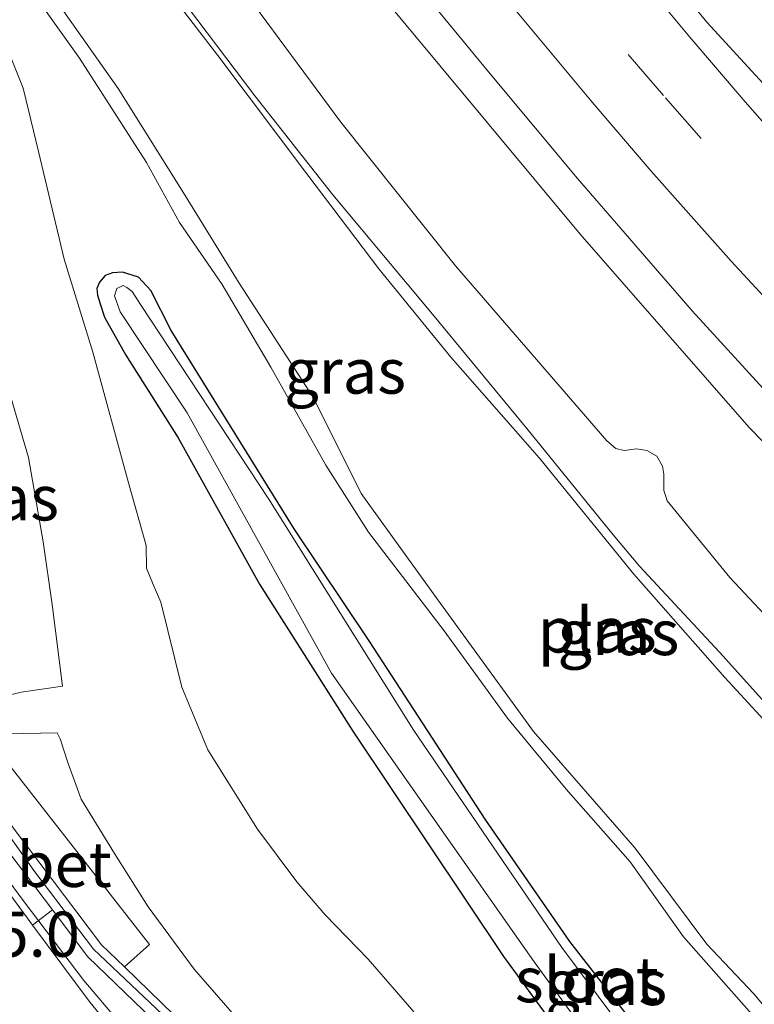
# Model space of a CAD drawing. Units: metres. Extents: x 150000 to 160000, y 375481 to 381250.
# Drawn here: x 158121 to 158161, y 379703 to 379758 of the extents above; entities that cross this region are included whole.
import ezdxf
from ezdxf.enums import TextEntityAlignment as Align

# ---------------------------------------------------------------- set-up
doc = ezdxf.new("R2010")
doc.units = ezdxf.units.M
doc.linetypes.add('VW-3-9_STREEP', pattern=[12, 3, -9])
for name, color, linetype, lineweight in [('B-ME-AM-KILOMETR-S-B2', 7, 'Continuous', 18), ('B-ME-BV-GELEIDECONSTRUCTIE-GELEIDERAIL-L-B1', 213, 'BV-GELEIDERAIL', 18), ('B-ME-GW-INSTEEKWATERGANG-L-B1', 10, 'Continuous', 25), ('B-ME-GW-KRUINLIJN-L-B1', 93, 'Continuous', 18), ('B-ME-GW-TEENLIJN-L-B1', 93, 'Continuous', 18), ('B-ME-IE-GRASLAND-GV-B6', 93, 'Continuous', 18), ('B-ME-KW-GELUIDSWERING-GV-B6', 8, 'Continuous', 18), ('B-ME-KW-SCHERM-L-B1', 8, 'Continuous', 18), ('B-ME-OG-WATER-GV-B6', 153, 'Continuous', 18), ('B-ME-VH-VERH_SOORT-BETON-OVERIG-GV-B6', 8, 'IE-TERREINAFSCHEIDING-NATUURLIJK-HOUTWAL', 18), ('B-ME-VH-VERH_SOORT-BITUMEN-GV-B6', 8, 'IE-TERREINAFSCHEIDING-NATUURLIJK-HOUTWAL', 18), ('B-ME-VW-MARKERING-39STREEP-015-L-B1', 255, 'VW-3-9_STREEP', 18), ('B-ME-VW-MARKERING-STREEP-015-L-B1', 7, 'Continuous', 18)]:
    doc.layers.add(name, color=color, linetype=linetype, lineweight=lineweight)
doc.styles.add('NLCS-ISO', font='NLCS-ISO.TTF')
doc.linetypes.add('BV-GELEIDERAIL', pattern='A,10,-3,[108,NLCS.SHX,S=1,R=0,X=0,Y=0],-3', length=16)
doc.linetypes.add('IE-TERREINAFSCHEIDING-NATUURLIJK-HOUTWAL', pattern='A,7,-1.5,[67,NLCS.SHX,S=0.75,R=45,X=0,Y=0],-1.5,7,-1.5,[70,NLCS.SHX,S=0.75,R=0,X=0,Y=0],-1.5', length=20)

msp = doc.modelspace()

# ---------------------------------------------------------------- linework, layer by layer
at = {"layer": 'B-ME-BV-GELEIDECONSTRUCTIE-GELEIDERAIL-L-B1'}
msp.add_polyline3d([(158168.228, 379658.312, 24.856), (158161.271, 379664.771, 24.992), (158154.56, 379671.45, 25.052), (158149.337, 379676.982, 25.037), (158141.409, 379685.492, 24.992), (158131.834, 379695.895, 25.113), (158124.254, 379704.805, 25.098), (158120.948, 379709.163, 25.218), (158114.884, 379717.355, 25.248), (158107.559, 379727.699, 25.248), (158101.222, 379736.992, 25.218), (158094.534, 379747.278, 25.188), (158090.051, 379754.968, 25.037), (158084.616, 379764.997, 25.052)], dxfattribs=at)
at = {"layer": 'B-ME-GW-INSTEEKWATERGANG-L-B1'}
for points in [[(158135.934, 379729.866, 17.131), (158129.113, 379740.875, 17.2), (158127.989, 379743.095, 17.267), (158127.29, 379743.831, 17.267), (158126.416, 379744.105, 17.236), (158125.852, 379744.074, 17.177), (158125.444, 379743.916, 17.147), (158125.139, 379743.555, 17.157), (158124.989, 379743.194, 17.205), (158125.018, 379742.836, 17.221), (158125.177, 379742.35, 17.221), (158125.414, 379741.609, 17.18), (158126.588, 379739.492, 17.193), (158129.503, 379734.906, 17.308), (158134.015, 379726.797, 17.303), (158139.195, 379718.644, 17.272), (158147.569, 379706.137, 17.323), (158153.049, 379698.627, 17.336), (158156.99, 379693.974, 17.354), (158162.049, 379687.69, 17.234), (158167.786, 379680.26, 17.195), (158174.032, 379673.09, 17.147), (158176.7, 379670.168, 17.144), (158181.541, 379665.267, 17.182)], [(158180.336, 379670.613, 17.126), (158179.585, 379671.477, 17.106), (158176.425, 379674.831, 17.095), (158174.586, 379676.838, 17.103), (158170.586, 379682.26, 17.1), (158165.81, 379688.495, 17.164), (158158.415, 379697.781, 17.144), (158151.252, 379706.967, 17.121), (158146.574, 379713.69, 17.108), (158140.095, 379723.651, 17.129), (158135.934, 379729.866, 17.131)]]:
    msp.add_polyline3d(points, dxfattribs=at)
at = {"layer": 'B-ME-GW-KRUINLIJN-L-B1'}
for points in [[(158196.979, 379700.579, 21.691), (158195.51, 379701.386, 21.637), (158192.68, 379702.384, 21.468), (158191.394, 379702.859, 21.268), (158189.949, 379703.845, 21.248), (158189.018, 379704.682, 21.266), (158185.318, 379708.338, 21.24), (158183.216, 379710.984, 21.235), (158182.691, 379712.209, 21.258), (158182.082, 379714.254, 21.327), (158181.276, 379715.451, 21.279), (158180.448, 379716.315, 21.24), (158172.324, 379724.107, 21.235), (158161.192, 379735.485, 20.951), (158151.81, 379746.214, 20.82), (158138.947, 379761.677, 20.658), (158129.053, 379774.989, 20.52), (158117.977, 379791.238, 20.448), (158111.702, 379801.381, 20.484), (158107.014, 379809.18, 20.43), (158102.866, 379816.652, 20.351), (158097.917, 379827.499, 20.356), (158094.151, 379835.359, 20.379)], [(158161.469, 379702.784, 16.844), (158157.556, 379707.232, 16.908), (158154.594, 379711.382, 16.877), (158151.043, 379715.424, 16.893), (158147.775, 379719.367, 16.947), (158144.269, 379724.204, 16.941), (158140.063, 379729.675, 17.103), (158137.695, 379733.395, 17.062), (158134.644, 379738.826, 17.041), (158131.934, 379743.414, 17.123), (158129.568, 379746.853, 17.129), (158127.742, 379750.193, 17.134), (158124.021, 379755.977, 17.123), (158118.955, 379763.055, 17.036)], [(158130.018, 379758.828, 16.759), (158133.757, 379753.891, 16.777), (158138.09, 379748.395, 16.77), (158143.613, 379741.783, 16.798), (158148.852, 379735.424, 16.831), (158153.651, 379729.523, 16.885), (158155.103, 379727.794, 16.826), (158159.558, 379723.017, 16.816), (158163.911, 379718.188, 16.836)], [(158123.082, 379721.131, 23.293), (158122.5, 379725.663, 22.801), (158122.005, 379729.144, 22.601), (158121.192, 379733.828, 22.23), (158119.734, 379738.813, 21.809), (158119.165, 379742.037, 21.366), (158119.004, 379742.779, 21.209), (158118.772, 379742.956, 21.199), (158118.234, 379742.926, 21.217), (158115.917, 379742.786, 21.373)], [(158173.963, 379659.889, 23.937), (158169.306, 379664.305, 23.942), (158165.479, 379667.78, 23.916), (158161.102, 379672.429, 23.888), (158157.168, 379676.416, 23.939), (158153.982, 379679.847, 23.883), (158149.784, 379684.6, 23.996), (158145.896, 379689.024, 24.083), (158141.285, 379694.081, 24.096), (158138.048, 379697.434, 24.155), (158133.002, 379702.436, 24.232), (158130.384, 379705.435, 24.255), (158127.839, 379708.897, 24.227), (158125.965, 379711.853, 24.201), (158124.116, 379714.86, 24.121), (158123.379, 379716.904, 24.057), (158122.956, 379718.207, 24.034), (158122.773, 379718.539, 24.032), (158121.876, 379718.53, 24.019), (158119.98, 379718.487, 24.091), (158118.533, 379718.138, 24.142)]]:
    msp.add_polyline3d(points, dxfattribs=at)
at = {"layer": 'B-ME-GW-TEENLIJN-L-B1'}
for points in [[(158109.715, 379790.078, 17.334), (158110.791, 379784.705, 17.323), (158112.771, 379776.008, 17.334), (158114.132, 379770.407, 17.334), (158115, 379768.134, 17.298), (158116.912, 379763.871, 17.303), (158118.8, 379759.506, 17.326), (158120.9, 379754.322, 17.323), (158121.754, 379750.793, 17.395), (158123.17, 379744.833, 17.413), (158124.757, 379739.67, 17.462), (158126.749, 379732.409, 17.567), (158127.731, 379728.932, 17.703), (158127.743, 379727.676, 17.951), (158128.11, 379726.782, 17.946), (158128.53, 379725.786, 17.718), (158129.703, 379721.081, 17.698), (158131.146, 379717.608, 17.867), (158133.905, 379713.2, 17.91), (158136.087, 379710.273, 17.918), (158137.668, 379708.442, 17.882), (158140.05, 379705.978, 17.892), (158142.59, 379703.055, 17.851)], [(158113.189, 379789.298, 17.348), (158118.362, 379781.76, 17.382), (158123.924, 379773.84, 17.494), (158127.149, 379769.001, 17.328), (158128.843, 379766.043, 17.148), (158131.679, 379761.687, 17.02), (158138.535, 379752.421, 17.007), (158144.892, 379744.458, 17.002), (158153.29, 379734.746, 17.018), (158153.807, 379734.315, 17.023), (158154.269, 379734.217, 17.051), (158154.961, 379734.301, 17.053), (158155.526, 379734.203, 17.071), (158156.067, 379733.901, 17.074), (158156.38, 379733.34, 17.041), (158156.461, 379732.905, 17.01), (158156.466, 379732.341, 16.982), (158156.47, 379731.982, 16.989), (158156.575, 379731.65, 17.012), (158156.655, 379731.42, 17.041), (158160.13, 379727.172, 17.036), (158166.657, 379720.185, 17.061)], [(158118.414, 379720.203, 23.447), (158120.778, 379720.801, 23.478), (158123.082, 379721.131, 23.293)]]:
    msp.add_polyline3d(points, dxfattribs=at)
at = {"layer": 'B-ME-IE-GRASLAND-GV-B6'}
for points in [[(158211.105, 379707.285, 21.502), (158203.081, 379713.82, 21.275), (158195.433, 379720.521, 21.075), (158188.736, 379726.61, 20.922), (158181.408, 379733.746, 20.773), (158172.959, 379742.49, 20.603), (158167.994, 379748.029, 20.528), (158158.858, 379757.981, 20.444), (158150.282, 379768.442, 20.218), (158139.624, 379782.786, 20.158), (158132.411, 379792.918, 20.143), (158125.953, 379802.851, 20.082), (158117.841, 379816.678, 20.052), (158110.67, 379829.917, 20.112), (158106.132, 379838.513, 20.173)], [(158094.151, 379835.359, 20.379), (158097.917, 379827.499, 20.356), (158102.866, 379816.652, 20.351), (158107.014, 379809.18, 20.43), (158111.702, 379801.381, 20.484), (158117.977, 379791.238, 20.448), (158129.053, 379774.989, 20.52), (158138.947, 379761.677, 20.658), (158151.81, 379746.214, 20.82), (158161.192, 379735.485, 20.951), (158172.324, 379724.107, 21.235), (158180.448, 379716.315, 21.24), (158181.276, 379715.451, 21.279), (158182.082, 379714.254, 21.327), (158182.691, 379712.209, 21.258), (158183.216, 379710.984, 21.235), (158185.318, 379708.338, 21.24), (158189.018, 379704.682, 21.266), (158189.949, 379703.845, 21.248), (158191.394, 379702.859, 21.268), (158192.68, 379702.384, 21.468), (158195.51, 379701.386, 21.637), (158196.979, 379700.579, 21.691)], [(158199.871, 379701.705, 21.945), (158196.979, 379700.579, 21.691), (158195.51, 379701.386, 21.637), (158192.68, 379702.384, 21.468), (158191.394, 379702.859, 21.268), (158189.949, 379703.845, 21.248), (158189.018, 379704.682, 21.266), (158185.318, 379708.338, 21.24), (158183.216, 379710.984, 21.235), (158182.691, 379712.209, 21.258), (158182.082, 379714.254, 21.327), (158181.276, 379715.451, 21.279), (158180.448, 379716.315, 21.24), (158172.324, 379724.107, 21.235), (158161.192, 379735.485, 20.951), (158151.81, 379746.214, 20.82), (158138.947, 379761.677, 20.658), (158129.053, 379774.989, 20.52), (158117.977, 379791.238, 20.448), (158111.702, 379801.381, 20.484), (158107.014, 379809.18, 20.43), (158102.866, 379816.652, 20.351), (158097.917, 379827.499, 20.356), (158094.151, 379835.359, 20.379)], [(158109.715, 379790.078, 17.334), (158110.791, 379784.705, 17.323), (158112.771, 379776.008, 17.334), (158114.132, 379770.407, 17.334), (158115, 379768.134, 17.298), (158116.912, 379763.871, 17.303), (158118.8, 379759.506, 17.326), (158120.9, 379754.322, 17.323), (158121.754, 379750.793, 17.395)], [(158142.59, 379703.055, 17.851), (158140.05, 379705.978, 17.892), (158137.668, 379708.442, 17.882), (158136.087, 379710.273, 17.918), (158133.905, 379713.2, 17.91), (158131.146, 379717.608, 17.867), (158129.703, 379721.081, 17.698), (158128.53, 379725.786, 17.718), (158128.11, 379726.782, 17.946), (158127.743, 379727.676, 17.951), (158127.731, 379728.932, 17.703), (158126.749, 379732.409, 17.567), (158124.757, 379739.67, 17.462), (158123.17, 379744.833, 17.413), (158121.754, 379750.793, 17.395), (158120.9, 379754.322, 17.323), (158118.8, 379759.506, 17.326), (158116.912, 379763.871, 17.303), (158115, 379768.134, 17.298), (158114.132, 379770.407, 17.334), (158112.771, 379776.008, 17.334), (158110.791, 379784.705, 17.323), (158109.715, 379790.078, 17.334)], [(158166.657, 379720.185, 17.061), (158160.13, 379727.172, 17.036), (158156.655, 379731.42, 17.041), (158156.575, 379731.65, 17.012), (158156.47, 379731.982, 16.989), (158156.466, 379732.341, 16.982), (158156.461, 379732.905, 17.01), (158156.38, 379733.34, 17.041), (158156.067, 379733.901, 17.074), (158155.526, 379734.203, 17.071), (158154.961, 379734.301, 17.053), (158154.269, 379734.217, 17.051), (158153.807, 379734.315, 17.023), (158153.29, 379734.746, 17.018), (158144.892, 379744.458, 17.002), (158138.535, 379752.421, 17.007), (158131.679, 379761.687, 17.02), (158128.843, 379766.043, 17.148), (158127.149, 379769.001, 17.328), (158123.924, 379773.84, 17.494), (158118.362, 379781.76, 17.382), (158113.189, 379789.298, 17.348)], [(158113.189, 379789.298, 17.348), (158118.362, 379781.76, 17.382), (158123.924, 379773.84, 17.494), (158127.149, 379769.001, 17.328), (158128.843, 379766.043, 17.148), (158131.679, 379761.687, 17.02), (158138.535, 379752.421, 17.007), (158144.892, 379744.458, 17.002), (158153.29, 379734.746, 17.018), (158153.807, 379734.315, 17.023), (158154.269, 379734.217, 17.051), (158154.961, 379734.301, 17.053), (158155.526, 379734.203, 17.071), (158156.067, 379733.901, 17.074), (158156.38, 379733.34, 17.041), (158156.461, 379732.905, 17.01), (158156.466, 379732.341, 16.982), (158156.47, 379731.982, 16.989), (158156.575, 379731.65, 17.012), (158156.655, 379731.42, 17.041), (158160.13, 379727.172, 17.036), (158166.657, 379720.185, 17.061)], [(158122.467, 379787.964, 20.507), (158125.329, 379783.582, 20.53), (158128.76, 379778.668, 20.561), (158131.877, 379774.365, 20.569), (158134.632, 379770.444, 20.587), (158139.019, 379764.692, 20.648), (158142.729, 379760.088, 20.715), (158146.827, 379755.102, 20.74), (158151.676, 379749.304, 20.797), (158158.027, 379741.956, 20.899), (158164.555, 379734.841, 21.033), (158170.407, 379728.719, 21.163), (158178.895, 379720.34, 21.256), (158184.843, 379714.86, 21.433), (158191.333, 379709.077, 21.648), (158199.871, 379701.705, 21.945)], [(158161.469, 379702.784, 16.844), (158157.556, 379707.232, 16.908), (158154.594, 379711.382, 16.877), (158151.043, 379715.424, 16.893), (158147.775, 379719.367, 16.947), (158144.269, 379724.204, 16.941), (158140.063, 379729.675, 17.103), (158137.695, 379733.395, 17.062), (158134.644, 379738.826, 17.041), (158131.934, 379743.414, 17.123), (158129.568, 379746.853, 17.129), (158127.742, 379750.193, 17.134), (158124.021, 379755.977, 17.123), (158118.955, 379763.055, 17.036), (158115.819, 379769.28, 16.995), (158115.657, 379770.15, 17.016), (158115.599, 379770.79, 17.003), (158115.872, 379771.818, 17.041), (158116.355, 379772.182, 17.159), (158117.046, 379772.342, 17.216), (158117.61, 379772.322, 17.221), (158118.254, 379772.02, 17.267)], [(158118.254, 379772.02, 17.267), (158119.209, 379771.286, 17.288), (158119.678, 379770.47, 17.288), (158120.042, 379769.987, 17.244), (158120.823, 379768.764, 17.19), (158121.315, 379768.256, 17.226), (158121.88, 379768.056, 17.244), (158122.548, 379767.985, 17.221), (158123.423, 379767.635, 17.188), (158124.533, 379766.825, 17.065), (158125.906, 379765.326, 17.006), (158127.284, 379763.263, 16.877), (158128.38, 379761.248, 16.795), (158130.018, 379758.828, 16.759), (158133.757, 379753.891, 16.777), (158138.09, 379748.395, 16.77), (158143.613, 379741.783, 16.798), (158148.852, 379735.424, 16.831), (158153.651, 379729.523, 16.885), (158155.103, 379727.794, 16.826), (158159.558, 379723.017, 16.816), (158163.911, 379718.188, 16.836)], [(158118.955, 379763.055, 17.036), (158124.021, 379755.977, 17.123), (158127.742, 379750.193, 17.134), (158129.568, 379746.853, 17.129), (158131.934, 379743.414, 17.123), (158134.644, 379738.826, 17.041), (158137.695, 379733.395, 17.062), (158140.063, 379729.675, 17.103), (158144.269, 379724.204, 16.941), (158147.775, 379719.367, 16.947), (158151.043, 379715.424, 16.893), (158154.594, 379711.382, 16.877), (158157.556, 379707.232, 16.908), (158161.469, 379702.784, 16.844)], [(158165.682, 379715.282, 16.334), (158159.854, 379721.61, 16.334), (158154.8, 379727.355, 16.334), (158149.56, 379733.79, 16.334), (158144.636, 379739.383, 16.334), (158140.641, 379744.292, 16.334), (158136.747, 379749.408, 16.334), (158131.71, 379756.127, 16.334), (158127.271, 379761.878, 16.334)], [(158121.149, 379761.41, 16.334), (158126.165, 379754.305, 16.334), (158129.887, 379748.368, 16.334), (158132.882, 379743.5, 16.334), (158137.019, 379737.131, 16.334), (158139.658, 379731.824, 16.334), (158143.919, 379725.918, 16.334), (158149.218, 379718.611, 16.334), (158154.868, 379712.154, 16.334), (158158.842, 379706.809, 16.334), (158161.457, 379704.065, 16.334), (158165.087, 379699.716, 16.334)], [(158163.911, 379718.188, 16.836), (158159.558, 379723.017, 16.816), (158155.103, 379727.794, 16.826), (158153.651, 379729.523, 16.885), (158148.852, 379735.424, 16.831), (158143.613, 379741.783, 16.798), (158138.09, 379748.395, 16.77), (158133.757, 379753.891, 16.777), (158130.018, 379758.828, 16.759)], [(158121.754, 379750.793, 17.395), (158123.17, 379744.833, 17.413), (158124.757, 379739.67, 17.462), (158126.749, 379732.409, 17.567), (158127.731, 379728.932, 17.703), (158127.743, 379727.676, 17.951), (158128.11, 379726.782, 17.946), (158128.53, 379725.786, 17.718), (158129.703, 379721.081, 17.698), (158131.146, 379717.608, 17.867), (158133.905, 379713.2, 17.91), (158136.087, 379710.273, 17.918), (158137.668, 379708.442, 17.882), (158140.05, 379705.978, 17.892), (158142.59, 379703.055, 17.851)], [(158153.049, 379698.627, 17.336), (158147.569, 379706.137, 17.323), (158139.195, 379718.644, 17.272), (158134.015, 379726.797, 17.303), (158129.503, 379734.906, 17.308), (158126.588, 379739.492, 17.193), (158125.414, 379741.609, 17.18), (158125.177, 379742.35, 17.221), (158125.018, 379742.836, 17.221), (158124.989, 379743.194, 17.205), (158125.139, 379743.555, 17.157), (158125.444, 379743.916, 17.147), (158125.852, 379744.074, 17.177), (158126.416, 379744.105, 17.236), (158127.29, 379743.831, 17.267)], [(158158.415, 379697.781, 17.144), (158151.252, 379706.967, 17.121), (158146.574, 379713.69, 17.108), (158140.095, 379723.651, 17.129), (158135.934, 379729.866, 17.131), (158129.113, 379740.875, 17.2), (158127.989, 379743.095, 17.267), (158127.29, 379743.831, 17.267), (158126.416, 379744.105, 17.236), (158125.852, 379744.074, 17.177), (158125.444, 379743.916, 17.147), (158125.139, 379743.555, 17.157), (158124.989, 379743.194, 17.205), (158125.018, 379742.836, 17.221), (158125.177, 379742.35, 17.221), (158125.414, 379741.609, 17.18), (158126.588, 379739.492, 17.193), (158129.503, 379734.906, 17.308), (158134.015, 379726.797, 17.303), (158139.195, 379718.644, 17.272), (158147.569, 379706.137, 17.323), (158153.049, 379698.627, 17.336)], [(158127.29, 379743.831, 17.267), (158127.989, 379743.095, 17.267), (158129.113, 379740.875, 17.2), (158135.934, 379729.866, 17.131), (158140.095, 379723.651, 17.129), (158146.574, 379713.69, 17.108), (158151.252, 379706.967, 17.121), (158158.415, 379697.781, 17.144)], [(158156.844, 379698.535, 16.588), (158150.794, 379706.629, 16.588), (158142.578, 379718.676, 16.588), (158134.534, 379731.519, 16.588), (158127.407, 379742.32, 16.588), (158126.939, 379743.033, 16.588), (158126.655, 379743.261, 16.588), (158126.449, 379743.362, 16.588), (158126.091, 379743.205, 16.588), (158125.967, 379742.793, 16.588), (158126.283, 379741.899, 16.588), (158130.003, 379736.295, 16.588), (158138.01, 379721.862, 16.588), (158149.263, 379705.846, 16.588), (158154.017, 379699.303, 16.588)], [(158123.082, 379721.131, 23.293), (158120.778, 379720.801, 23.478), (158118.414, 379720.203, 23.447), (158118.046, 379726.577, 22.96), (158117.474, 379726.565, 22.836), (158117.398, 379727.356, 22.92), (158116.03, 379741.432, 21.765), (158115.917, 379742.786, 21.373), (158118.234, 379742.926, 21.217), (158118.772, 379742.956, 21.199), (158119.004, 379742.779, 21.209), (158119.165, 379742.037, 21.366), (158119.734, 379738.813, 21.809), (158121.192, 379733.828, 22.23), (158122.005, 379729.144, 22.601), (158122.5, 379725.663, 22.801), (158123.082, 379721.131, 23.293)], [(158118.414, 379720.203, 23.447), (158120.778, 379720.801, 23.478), (158123.082, 379721.131, 23.293), (158122.5, 379725.663, 22.801), (158122.005, 379729.144, 22.601), (158121.192, 379733.828, 22.23), (158119.734, 379738.813, 21.809)], [(158129.275, 379702.883, 24.553), (158126.518, 379705.553, 24.306), (158127.904, 379706.807, 24.286), (158119.977, 379716.955, 24.272), (158118.494, 379715.88, 24.354), (158118.552, 379717.802, 24.317), (158118.533, 379718.138, 24.142), (158119.98, 379718.487, 24.091), (158121.876, 379718.53, 24.019), (158122.773, 379718.539, 24.032), (158122.956, 379718.207, 24.034)], [(158133.002, 379702.436, 24.232), (158130.384, 379705.435, 24.255), (158127.839, 379708.897, 24.227), (158125.965, 379711.853, 24.201), (158124.116, 379714.86, 24.121), (158123.379, 379716.904, 24.057), (158122.956, 379718.207, 24.034), (158122.773, 379718.539, 24.032), (158121.876, 379718.53, 24.019), (158119.98, 379718.487, 24.091)], [(158122.956, 379718.207, 24.034), (158123.379, 379716.904, 24.057), (158124.116, 379714.86, 24.121), (158125.965, 379711.853, 24.201), (158127.839, 379708.897, 24.227), (158130.384, 379705.435, 24.255), (158133.002, 379702.436, 24.232)], [(158128.584, 379702.161, 24.55), (158134.332, 379696.727, 24.55), (158141.257, 379689.811, 24.305), (158138.9559, 379687.404, 24.362), (158138.835, 379687.534, 24.362), (158126.668, 379701.713, 24.53), (158126.344, 379701.478, 24.397), (158124.61, 379703.585, 24.514), (158121.42, 379707.867, 24.501), (158122.518, 379708.725, 24.523), (158124.493, 379706.121, 24.55), (158128.584, 379702.161, 24.55)]]:
    msp.add_polyline3d(points, dxfattribs=at)
at = {"layer": 'B-ME-KW-GELUIDSWERING-GV-B6'}
for points in [[(158058.452, 379833.357, 24.251), (158062.266, 379822.784, 24.268), (158069.824, 379804.255, 24.285), (158077.963, 379786.503, 24.335), (158082.647, 379777.231, 24.335), (158087.049, 379766.619, 24.352), (158090.903, 379757.464, 24.456), (158091.573, 379755.872, 24.553), (158093.793, 379752.181, 24.452), (158101.165, 379740.446, 24.67), (158118.494, 379715.88, 24.354), (158120.444, 379713.116, 24.298), (158125.243, 379706.787, 24.298), (158126.518, 379705.553, 24.306), (158129.275, 379702.883, 24.553), (158135.029, 379697.445, 24.553), (158141.815, 379690.667, 24.569), (158147.461, 379684.787, 24.419)], [(158147.461, 379684.787, 24.419), (158146.74, 379684.094, 24.416), (158142.016, 379689.014, 24.367), (158141.257, 379689.811, 24.305), (158134.332, 379696.727, 24.55), (158128.584, 379702.161, 24.55), (158124.493, 379706.121, 24.55), (158122.518, 379708.725, 24.523), (158119.636, 379712.526, 24.483), (158100.332, 379739.892, 24.667), (158093.067, 379751.457, 24.506), (158090.679, 379755.418, 24.55), (158086.127, 379766.233, 24.349), (158081.737, 379776.813, 24.332), (158077.062, 379786.069, 24.332), (158068.906, 379803.858, 24.282), (158061.333, 379822.425, 24.265), (158057.505, 379833.035, 24.249)]]:
    msp.add_polyline3d(points, dxfattribs=at)
at = {"layer": 'B-ME-KW-SCHERM-L-B1'}
msp.add_polyline3d([(158058.138, 379832.783, 30.513), (158062.817, 379819.919, 30.495), (158067.738, 379808.021, 30.642), (158073.239, 379795.524, 30.624), (158078.129, 379785.065, 30.734), (158084.476, 379771.757, 30.734), (158087.287, 379764.746, 30.753), (158090.279, 379757.39, 30.734), (158091.514, 379754.666, 30.734), (158095.798, 379748.167, 30.753), (158099.619, 379741.919, 30.661), (158102.64, 379737.357, 30.716), (158106.509, 379731.852, 30.826), (158113.122, 379722.521, 30.955), (158117.076, 379717.105, 30.937), (158121.484, 379710.913, 30.808), (158124.806, 379706.532, 30.826), (158135.628, 379696.286, 30.919), (158139.459, 379692.569, 30.439), (158144.142, 379687.824, 28.836), (158147.004, 379684.567, 27.878)], dxfattribs=at)
at = {"layer": 'B-ME-OG-WATER-GV-B6'}
for points in [[(158127.271, 379761.878, 16.334), (158131.71, 379756.127, 16.334), (158136.747, 379749.408, 16.334), (158140.641, 379744.292, 16.334), (158144.636, 379739.383, 16.334), (158149.56, 379733.79, 16.334), (158154.8, 379727.355, 16.334), (158159.854, 379721.61, 16.334), (158165.682, 379715.282, 16.334)], [(158165.087, 379699.716, 16.334), (158161.457, 379704.065, 16.334), (158158.842, 379706.809, 16.334), (158154.868, 379712.154, 16.334), (158149.218, 379718.611, 16.334), (158143.919, 379725.918, 16.334), (158139.658, 379731.824, 16.334), (158137.019, 379737.131, 16.334), (158132.882, 379743.5, 16.334), (158129.887, 379748.368, 16.334), (158126.165, 379754.305, 16.334), (158121.149, 379761.41, 16.334)], [(158154.017, 379699.303, 16.588), (158149.263, 379705.846, 16.588), (158138.01, 379721.862, 16.588), (158130.003, 379736.295, 16.588), (158126.283, 379741.899, 16.588), (158125.967, 379742.793, 16.588), (158126.091, 379743.205, 16.588), (158126.449, 379743.362, 16.588), (158126.655, 379743.261, 16.588), (158126.939, 379743.033, 16.588), (158127.407, 379742.32, 16.588), (158134.534, 379731.519, 16.588), (158142.578, 379718.676, 16.588), (158150.794, 379706.629, 16.588), (158156.844, 379698.535, 16.588)]]:
    msp.add_polyline3d(points, dxfattribs=at)
at = {"layer": 'B-ME-VH-VERH_SOORT-BETON-OVERIG-GV-B6'}
for points in [[(158122.518, 379708.725, 24.523), (158121.42, 379707.867, 24.501), (158121.107, 379708.287, 24.449), (158115.477, 379715.956, 24.579), (158110.328, 379722.914, 24.623), (158103.514, 379732.931, 24.623), (158093.004, 379749.473, 24.558), (158092.06, 379751.004, 24.535), (158092.502, 379751.181, 24.495), (158093.067, 379751.457, 24.506), (158100.332, 379739.892, 24.667), (158119.636, 379712.526, 24.483), (158122.518, 379708.725, 24.523)], [(158126.518, 379705.553, 24.306), (158125.243, 379706.787, 24.298), (158120.444, 379713.116, 24.298), (158118.494, 379715.88, 24.354), (158119.977, 379716.955, 24.272), (158127.904, 379706.807, 24.286), (158126.518, 379705.553, 24.306)]]:
    msp.add_polyline3d(points, dxfattribs=at)
at = {"layer": 'B-ME-VH-VERH_SOORT-BITUMEN-GV-B6'}
for points in [[(158106.132, 379838.513, 20.173), (158110.67, 379829.917, 20.112), (158117.841, 379816.678, 20.052), (158125.953, 379802.851, 20.082), (158132.411, 379792.918, 20.143), (158139.624, 379782.786, 20.158), (158150.282, 379768.442, 20.218), (158158.858, 379757.981, 20.444), (158167.994, 379748.029, 20.528), (158172.959, 379742.49, 20.603), (158181.408, 379733.746, 20.773), (158188.736, 379726.61, 20.922), (158195.433, 379720.521, 21.075), (158203.081, 379713.82, 21.275), (158211.105, 379707.285, 21.502)], [(158052.6201, 379836.4201, 24.214), (158056.0671, 379826.4951, 24.274), (158061.9471, 379811.5741, 24.314), (158066.3061, 379801.2871, 24.274), (158070.4491, 379792.2331, 24.355), (158076.6251, 379779.3171, 24.375), (158084.7031, 379764.2521, 24.274), (158092.5021, 379751.1811, 24.495), (158092.0601, 379751.0041, 24.535), (158093.0041, 379749.4731, 24.558), (158103.5141, 379732.9311, 24.623), (158110.3281, 379722.9141, 24.623), (158115.4771, 379715.9561, 24.579), (158121.1071, 379708.2871, 24.449), (158121.4201, 379707.8671, 24.501), (158124.6101, 379703.5851, 24.514), (158126.3441, 379701.4781, 24.397), (158138.5331, 379687.2511, 24.285), (158148.2711, 379676.7681, 24.305), (158157.1981, 379667.5971, 24.284), (158169.5439, 379655.9251, 24.2444), (158167.2491, 379652.9521, 24.55), (158163.3191, 379651.5551, 24.774)], [(158199.871, 379701.705, 21.945), (158191.333, 379709.077, 21.648), (158184.843, 379714.86, 21.433), (158178.895, 379720.34, 21.256), (158170.407, 379728.719, 21.163), (158164.555, 379734.841, 21.033), (158158.027, 379741.956, 20.899), (158151.676, 379749.304, 20.797), (158146.827, 379755.102, 20.74), (158142.729, 379760.088, 20.715), (158139.019, 379764.692, 20.648), (158134.632, 379770.444, 20.587), (158131.877, 379774.365, 20.569), (158128.76, 379778.668, 20.561), (158125.329, 379783.582, 20.53), (158122.467, 379787.964, 20.507)]]:
    msp.add_polyline3d(points, dxfattribs=at)
at = {"layer": 'B-ME-VW-MARKERING-39STREEP-015-L-B1'}
msp.add_polyline3d([(158127.436, 379792.932, 20.266), (158132.527, 379785.411, 20.32), (158134.279, 379782.837, 20.332), (158139.504, 379775.438, 20.378), (158141.418, 379772.906, 20.374), (158146.83, 379765.684, 20.47), (158148.783, 379763.207, 20.474), (158154.491, 379756.177, 20.555), (158156.551, 379753.781, 20.566), (158162.991, 379746.421, 20.709), (158170.857, 379738.036, 20.861), (158173.05, 379735.817, 20.873), (158179.454, 379729.428, 21.004), (158181.688, 379727.237, 21.084), (158188.291, 379721.012, 21.266), (158190.592, 379718.942, 21.3), (158197.328, 379712.975, 21.402), (158199.71, 379710.866, 21.536), (158206.553, 379705.021, 21.691)], dxfattribs=at)
at = {"layer": 'B-ME-VW-MARKERING-STREEP-015-L-B1'}
for points in [[(158206.973, 379700.512, 21.916), (158203.11, 379703.7, 21.802), (158198.104, 379707.957, 21.661), (158194.974, 379710.693, 21.607), (158192.687, 379712.763, 21.524), (158189.707, 379715.433, 21.466), (158185.297, 379719.385, 21.367), (158182.343, 379722.11, 21.313), (158179.101, 379725.25, 21.235), (158175.71, 379728.55, 21.119), (158172.004, 379732.306, 21.053), (158167.888, 379736.504, 20.954), (158164.535, 379740.034, 20.91), (158160.2, 379744.716, 20.848), (158155.766, 379749.707, 20.768), (158152.478, 379753.534, 20.759), (158148.328, 379758.541, 20.714), (158144.517, 379763.349, 20.676), (158141.771, 379766.912, 20.616), (158138.381, 379771.495, 20.575), (158134.675, 379776.6, 20.539), (158131.009, 379781.841, 20.498), (158127.231, 379787.432, 20.446)], [(158136.084, 379785.898, 20.146), (158137.917, 379783.284, 20.166), (158141.638, 379778.03, 20.207), (158145.397, 379772.938, 20.242), (158148.021, 379769.455, 20.293), (158150.385, 379766.374, 20.332), (158153.827, 379762.048, 20.346), (158157.908, 379757.149, 20.409), (158160.979, 379753.548, 20.514), (158163.707, 379750.471, 20.545), (158167.552, 379746.243, 20.625), (158170.402, 379743.181, 20.66), (158174.272, 379739.183, 20.723), (158177.093, 379736.349, 20.754), (158180.635, 379732.794, 20.895), (158183.74, 379729.801, 20.926), (158187.267, 379726.421, 21.014), (158190.657, 379723.268, 21.136), (158193.502, 379720.691, 21.171), (158196.265, 379718.235, 21.212), (158198.823, 379715.979, 21.251), (158202.211, 379713.043, 21.371), (158206.837, 379709.052, 21.486)]]:
    msp.add_polyline3d(points, dxfattribs=at)

# ---------------------------------------------------------------- texts
at = {"layer": 'B-ME-AM-KILOMETR-S-B2', "ltscale": 0.2, "style": 'NLCS-ISO'}
msp.add_text('165.0', height=2.5, dxfattribs=at).set_placement((158115.522, 379705.339, 18.518), align=Align.BOTTOM_LEFT)
at = {"layer": 'B-ME-IE-GRASLAND-GV-B6', "ltscale": 0.2, "style": 'NLCS-ISO'}
for p in [(158138.767, 379738.6115), (158119.4995, 379731.5795), (158153.939, 379724.107), (158153.265, 379704.686)]:
    msp.add_text('gras', height=2.5, dxfattribs=at).set_placement(p, align=Align.MIDDLE_CENTER)
at = {"layer": 'B-ME-OG-WATER-GV-B6', "ltscale": 0.2, "style": 'NLCS-ISO'}
for s, p in [('plas', (158152.7648, 379724.2489)), ('sloot', (158152.1856, 379704.8449))]:
    msp.add_text(s, height=2.5, dxfattribs=at).set_placement(p, align=Align.MIDDLE_CENTER)
at = {"layer": 'B-ME-VH-VERH_SOORT-BETON-OVERIG-GV-B6', "ltscale": 0.2, "style": 'NLCS-ISO'}
msp.add_text('bet', height=2.5, dxfattribs=at).set_placement((158123.1688, 379711.2424), align=Align.MIDDLE_CENTER)

doc.saveas('drawing.dxf')
